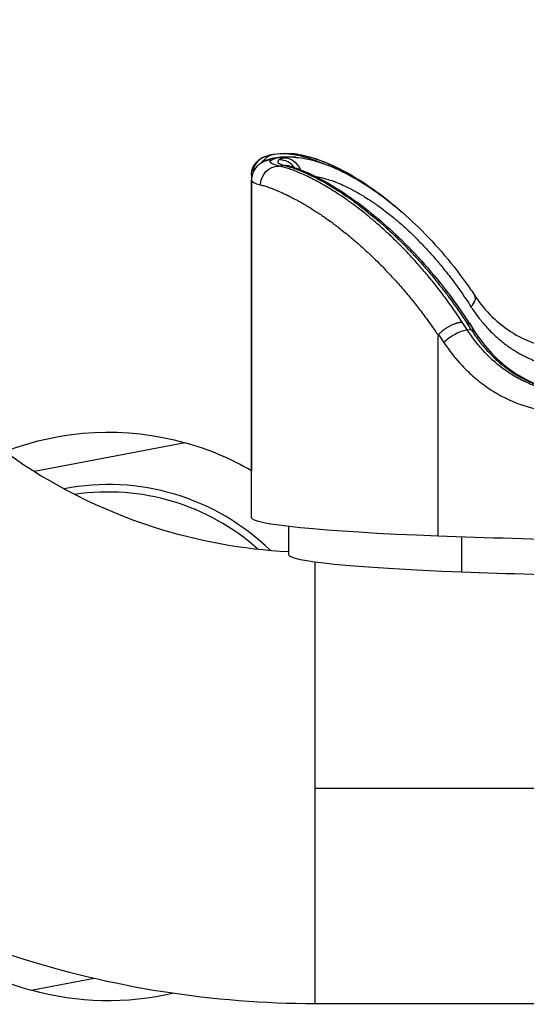
# Model space of a CAD drawing. Units: millimetres. Extents: x 1541 to 6141, y -529 to 1204.
# Drawn here: x 5741 to 5809, y -286 to -154 of the extents above; entities that cross this region are included whole.
import ezdxf

# ---------------------------------------------------------------- set-up
doc = ezdxf.new("R2010")
doc.units = ezdxf.units.MM
doc.header["$MEASUREMENT"] = 0
doc.styles.get("Standard").update_dxf_attribs({"font": 'arial.ttf'})
doc.dimstyles.get("Standard").update_dxf_attribs({"dimtxt": 0.18, "dimasz": 0.18, "dimexe": 0.18, "dimexo": 0.0625, "dimgap": 0.09, "dimtad": 0, "dimtih": 1, "dimtoh": 1, "dimdec": 4, "dimzin": 0, "dimdsep": 46, "dimtxsty": 'Standard', "dimcen": 0.09, "dimadec": 0, "dimazin": 0, "dimtfac": 1, "dimtdec": 4, "dimtofl": 0, "dimtmove": 0, "dimatfit": 3, "dimfxl": 1, "dimtolj": 1, "dimtzin": 0, "dimarcsym": 0})

# ---------------------------------------------------------------- blocks, each defined once
blk = doc.blocks.new('*D8')
at = {"color": 0, "lineweight": -2, "ltscale": 4, "transparency": 16777216}
for p, q in [((4946.47, 1055.18), (4946.47, 1085.36)), ((4996.47, 1085.18), (6090.59, 1085.18)), ((6140.59, 1055.18), (6140.59, 1085.36))]:
    blk.add_line(p, q, dxfattribs=at)
at = {"color": 0, "ltscale": 4, "transparency": 16777216}
for points in [[(4996.47, 1093.51), (4996.47, 1076.84), (4946.47, 1085.18)], [(6090.59, 1093.51), (6090.59, 1076.84), (6140.59, 1085.18)]]:
    blk.add_solid(points, dxfattribs=at)
at = {"layer": 'Defpoints', "color": 0, "ltscale": 4, "transparency": 16777216}
for p in [(6140.59, 1085.18), (6140.59, -252.03), (4946.47, -254.36)]:
    blk.add_point(p, dxfattribs=at)
at = {"color": 0, "ltscale": 4, "transparency": 16777216, "insert": (5543.53, 1151.02), "char_height": 80, "attachment_point": 5}
blk.add_mtext('\\A1;{\\fArial|b0|i0|c162|p34;120}', dxfattribs=at)

msp = doc.modelspace()

# ---------------------------------------------------------------- linework, layer by layer
at = {"ltscale": 4, "extrusion": (-2.22045e-16, 1, -2.22045e-16)}
for p, q in [((5777.23843, -172.39379), (5776.53808, -172.35788)), ((5775.43153, -172.90938), (5776.21925, -172.97218)), ((5777.2213, -172.81928), (5777.91033, -172.87421)), ((5776.38516, -173.96789), (5775.60791, -174.02985)), ((5771.92996, -175.23989), (5771.92996, -214.7587)), ((5771.93599, -220.99404), (5771.93599, -175.94184)), ((5778.13444, -178.65963), (5778.13444, -178.65851)), ((5801.29703, -195.94295), (5800.79319, -195.98311)), ((5796.8608, -223.5035), (5796.8608, -196.66996)), ((5804.39315, -204.23904), (5804.39253, -204.23902)), ((5804.62638, -204.37846), (5804.62698, -204.37845)), ((5806.21646, -205.21551), (5806.21642, -205.21551)), ((5806.28624, -205.24806), (5806.28626, -205.24806)), ((5763.09735, -211.0153), (5742.9659, -214.85881)), ((5776.9251, -225.99011), (5776.9251, -222.20698)), ((5800.01118, -228.32114), (5800.01118, -223.61107)), ((5780.45402, -257.18028), (5780.45402, -226.97844)), ((5780.45402, -285.94259), (5780.45402, -257.18028)), ((5780.45402, -257.18028), (6107.20402, -257.18028)), ((5742.51068, -284.17396), (5750.91897, -282.56864)), ((5780.45402, -285.94259), (6109.87452, -285.94259))]:
    msp.add_line(p, q, dxfattribs=at)
at = {"ltscale": 4, "extrusion": (4.93038e-32, -2.22045e-16, -1)}
for start, end in [(68.725874, 105.7164766), (256.680246, 285.7164766)]:
    msp.add_arc((-5752.80402, -247.59463), 38, start, end, dxfattribs=at)
at = {"ltscale": 4}
for radius, start, end in [(38, 59.7699693, 74.2835234), (31, 45.7598474, 100.9652415), (30, 48.211205, 98.5163384), (38, 223.41103, 254.2835234)]:
    msp.add_arc((5752.80402, -247.59463), radius, start, end, dxfattribs=at)
at = {"ltscale": 4, "extrusion": (6.16298e-32, -2.22045e-16, -1)}
msp.add_ellipse((5774.63787, -175.0807), major_axis=(-0.89269, 2.33519), ratio=0.996575415, start_param=-1.131708917, end_param=0, dxfattribs=at)
at = {"ltscale": 4, "extrusion": (9.24446e-32, -2.22045e-16, -1)}
msp.add_ellipse((5775.42322, -174.89599), major_axis=(-0.41725, 2.46493), ratio=0.984606778, start_param=-0.844690326, end_param=0.000000144, dxfattribs=at)
at = {"ltscale": 4, "extrusion": (2.46519e-32, -2.22045e-16, -1)}
for centre, major_axis, ratio, start_param, end_param in [((5774.64495, -175.6938), (-1.27454, 2.15071), 0.995940928, 0, 0.536755188), ((5775.60791, -176.5272), (0.60091, 2.42671), 0.982118966, -1.817780373, -0.246984047)]:
    msp.add_ellipse(centre, major_axis=major_axis, ratio=ratio, start_param=start_param, end_param=end_param, dxfattribs=at)
at = {"ltscale": 4, "extrusion": (4.93038e-32, -2.22045e-16, -1)}
for centre, major_axis, ratio, start_param, end_param in [((5844.03149, -173.44448), (-69.5955, 0), 0.046026256, -0.183774766, 0.077511137), ((5840.03712, -173.43021), (-65.58911, 0), 0.046026256, 0.077511137, 0.17339368), ((5799.15653, -192.86241), (2.08587, 1.37805), 0.421029155, -0.794791013, -0.794626319), ((5844.03149, -220.99404), (-72.0955, 0), 0.046026256, -0.857565346, 0), ((5870.41912, -219.09137), (-120.83125, 0), 0.046026256, -1.315872026, -0.916288316), ((5844.0206, -225.99011), (-67.0955, 0), 0.046026256, -0.855392828, 0), ((5870.40823, -224.08744), (-115.83125, 0), 0.046026256, -1.315872026, -0.917565525)]:
    msp.add_ellipse(centre, major_axis=major_axis, ratio=ratio, start_param=start_param, end_param=end_param, dxfattribs=at)
at = {"ltscale": 4, "extrusion": (5.54668e-32, -2.22045e-16, -1)}
msp.add_ellipse((5775.43153, -175.40673), major_axis=(-0.63537, 2.41791), ratio=0.983961063, start_param=0, end_param=0.260970969, dxfattribs=at)
at = {"ltscale": 4}
for centre, major_axis, ratio, start_param, end_param in [((5844.03149, -173.44448), (-68.5955, 0), 0.046026256, -0.077511137, 0.166549294), ((5840.03712, -173.43021), (-64.58911, 0), 0.046026256, -0.154689593, -0.077511137), ((5775.64194, -175.69736), (-1.27454, 2.15071), 0.995940928, -1.480843132, -0.536755188), ((5776.21925, -175.46953), (-0.70772, 2.39773), 0.987012288, -1.474699434, -0.290581631), ((5776.38516, -176.46524), (0.66018, 2.41126), 0.985117591, 0.000000894, 0.271086723), ((5775.64193, -175.69737), (-1.27454, 2.15072), 0.995940912, -1.552121546, -1.551607089), ((5776.21924, -175.46953), (-0.70773, 2.39775), 0.987012096, -1.540141028, -1.539790209), ((5844.02547, -175.23989), (-72.0955, 0), 0.029614534, -0.062572052, 0), ((5844.03149, -175.94184), (-72.0955, 0), 0.046026256, 0, 0.183774766), ((5799.6783, -192.74536), (2.08083, 1.38569), 0.434506691, -1.047001295, 0.000000216), ((5799.12077, -197.52465), (-2.09902, -1.35799), 0.348527455, -2.682856982, -1.01709051), ((5773.9407, -228.0078), (-10.82319, 52.28388), 0.702363032, -1.063978427, -1.038120523), ((5799.07358, -196.64751), (-2.08976, -1.37227), 0.379231759, -3.138073159, -2.683388174), ((5799.62461, -197.48448), (2.09945, 1.35732), 0.349095219, 0, 0.458847045)]:
    msp.add_ellipse(centre, major_axis=major_axis, ratio=ratio, start_param=start_param, end_param=end_param, dxfattribs=at)
at = {"ltscale": 4, "extrusion": (0, -2.22045e-16, -1)}
msp.add_ellipse((5774.48548, -227.96053), major_axis=(10.80779, -52.27297), ratio=0.701654022, start_param=-2.098995136, end_param=-2.077955818, dxfattribs=at)
at = {"ltscale": 4, "extrusion": (8.62817e-32, -2.22045e-16, -1)}
msp.add_ellipse((5844.25859, -264.15813), major_axis=(47.35182, -67.61817), ratio=0.030863555, start_param=3.09753052, end_param=3.135099092, dxfattribs=at)
at = {"ltscale": 4, "extrusion": (3.69779e-32, -2.22045e-16, -1)}
msp.add_ellipse((5772.7007, -228.60589), major_axis=(10.73279, -49.96008), ratio=0.693169028, start_param=-2.110481208, end_param=-2.083479303, dxfattribs=at)
at = {"ltscale": 4}
for points, knots in [([(5650.30402, -156.61695), (5650.30402, -170.18614), (5652.47124, -183.75289), (5660.92244, -209.54858), (5667.20463, -221.77306), (5683.25635, -243.68424), (5693.02282, -253.36755), (5715.07676, -269.25859), (5727.36053, -275.46421), (5753.24948, -283.80669), (5766.85077, -285.94259), (5780.45402, -285.94259)], [3.141592654, 3.141592654, 3.141592654, 3.141592654, 3.455751919, 3.455751919, 3.769911184, 3.769911184, 4.08407045, 4.08407045, 4.398229715, 4.398229715, 4.71238898, 4.71238898, 4.71238898, 4.71238898]), ([(5710.60402, -156.61695), (5710.60402, -163.81905), (5711.75345, -171.02025), (5716.24633, -184.73391), (5719.58946, -191.24446), (5728.15883, -202.94195), (5733.38415, -208.12684), (5745.21823, -216.65393), (5751.82522, -219.99429), (5764.65594, -224.12888), (5770.76919, -225.2467), (5776.9251, -225.55444)], [3.141592654, 3.141592654, 3.141592654, 3.141592654, 3.455751919, 3.455751919, 3.769911184, 3.769911184, 4.08407045, 4.08407045, 4.398229715, 4.398229715, 4.662024993, 4.662024993, 4.662024993, 4.662024993]), ([(5776.51148, -172.35651), (5776.66781, -172.3645), (5776.83169, -172.37774), (5777.04146, -172.40085), (5777.08023, -172.40536), (5777.27918, -172.42976), (5777.44516, -172.45415), (5777.78665, -172.51265), (5777.96203, -172.54663), (5778.168, -172.59118), (5778.19341, -172.59675), (5778.4746, -172.65928), (5778.74089, -172.72627), (5779.16495, -172.84551), (5779.31535, -172.89005), (5779.73628, -173.02105), (5780.01269, -173.11401), (5780.57966, -173.31931), (5780.87004, -173.43143), (5781.28302, -173.60118), (5781.39861, -173.64975), (5781.51539, -173.69992)], [0.00473794711, 0.00473794711, 0.00473794711, 0.00473794711, 0.00651535361, 0.00651535361, 0.00691362962, 0.00691362962, 0.00853929002, 0.00853929002, 0.01014548345, 0.01014548345, 0.01037044443, 0.01037044443, 0.01262518134, 0.01262518134, 0.01382725925, 0.01382725925, 0.01592638418, 0.01592638418, 0.01800325249, 0.01800325249, 0.01879887248, 0.01879887248, 0.01879887248, 0.01879887248]), ([(5771.92996, -175.23989), (5771.92996, -174.8893), (5772.00785, -174.54432), (5772.24857, -173.95821), (5772.41028, -173.72758), (5772.73136, -173.35512), (5772.88902, -173.22671), (5773.16063, -173.03057), (5773.27684, -172.96351), (5773.48392, -172.85498), (5773.57503, -172.8142), (5773.68872, -172.76746), (5773.71729, -172.75617), (5773.74518, -172.74551)], [0.00019649196, 0.00019649196, 0.00019649196, 0.00019649196, 0.01235870301, 0.01235870301, 0.02572111166, 0.02572111166, 0.04118404073, 0.04118404073, 0.0566469698, 0.0566469698, 0.07210989887, 0.07210989887, 0.0775111373, 0.0775111373, 0.0775111373, 0.0775111373]), ([(5773.37041, -173.54309), (5773.27942, -173.59701), (5773.18351, -173.65895), (5772.97839, -173.81101), (5772.86892, -173.90103), (5772.6377, -174.12969), (5772.51532, -174.26873), (5772.27708, -174.62228), (5772.16121, -174.83864), (5771.98908, -175.34963), (5771.93599, -175.64461), (5771.93599, -175.94184)], [6.20567416988, 6.20567416988, 6.20567416988, 6.20567416988, 6.22117639734, 6.22117639734, 6.2366786248, 6.2366786248, 6.25218085226, 6.25218085226, 6.26768307972, 6.26768307972, 6.28318530718, 6.28318530718, 6.28318530718, 6.28318530718]), ([(5774.79615, -172.98882), (5774.70146, -173.0137), (5774.60856, -173.03951), (5774.42479, -173.09391), (5774.33395, -173.1225), (5774.1521, -173.1841), (5774.06112, -173.21709), (5773.87567, -173.29042), (5773.78122, -173.33071), (5773.58388, -173.42436), (5773.48097, -173.47757), (5773.37041, -173.54309)], [6.10979162704, 6.10979162704, 6.10979162704, 6.10979162704, 6.12896813561, 6.12896813561, 6.14814464418, 6.14814464418, 6.16732115274, 6.16732115274, 6.18649766131, 6.18649766131, 6.20567416988, 6.20567416988, 6.20567416988, 6.20567416988]), ([(5773.74518, -172.74551), (5773.84221, -172.70841), (5773.93062, -172.67898), (5774.10057, -172.62698), (5774.18201, -172.60458), (5774.34344, -172.56343), (5774.42338, -172.54474), (5774.58495, -172.50948), (5774.66654, -172.49292), (5774.8333, -172.46111), (5774.91845, -172.44587), (5775.00597, -172.43105)], [0.0775111373, 0.0775111373, 0.0775111373, 0.0775111373, 0.09668764587, 0.09668764587, 0.11586415444, 0.11586415444, 0.135040663, 0.135040663, 0.15421717157, 0.15421717157, 0.17339368014, 0.17339368014, 0.17339368014, 0.17339368014]), ([(5774.79615, -172.98882), (5775.45652, -172.81529), (5776.13618, -172.76576), (5776.98183, -172.80233), (5777.10041, -172.80965), (5777.22048, -172.81922)], [0, 0, 0, 0, 6.286719749, 6.286719749, 7.298681358, 7.298681358, 7.298681358, 7.298681358]), ([(5775.43153, -172.90938), (5775.57477, -172.87624), (5775.72972, -172.84963), (5776.06118, -172.81106), (5776.23745, -172.79894), (5776.60994, -172.79032), (5776.80583, -172.79359), (5777.05103, -172.80726), (5777.08983, -172.80968), (5777.15942, -172.81451), (5777.19007, -172.81679), (5777.22093, -172.81925)], [0, 0, 0, 0, 0.002197496752, 0.002197496752, 0.004372085858, 0.004372085858, 0.006515353608, 0.006515353608, 0.006913629623, 0.006913629623, 0.007222896877, 0.007222896877, 0.007222896877, 0.007222896877]), ([(5777.92081, -172.87504), (5777.87951, -172.87175), (5777.83865, -172.86879), (5777.79824, -172.86617), (5777.78886, -172.86556), (5777.7795, -172.86497), (5777.77017, -172.8644), (5777.56801, -172.852), (5777.37709, -172.848), (5777.19761, -172.85176), (5776.82015, -172.85966), (5776.49335, -172.90186), (5776.21925, -172.97218)], [0.048398647112, 0.048398647112, 0.048398647112, 0.048398647112, 0.04883926183, 0.04883926183, 0.04883926183, 0.048941524236, 0.048941524236, 0.048941524236, 0.051156945719, 0.051156945719, 0.051156945719, 0.055816299235, 0.055816299235, 0.055816299235, 0.055816299235]), ([(5777.23826, -172.39375), (5778.03074, -172.43436), (5778.89149, -172.58835), (5780.76899, -173.12397), (5781.77693, -173.49748), (5783.86684, -174.46076), (5784.93958, -175.03236), (5787.13677, -176.38083), (5788.26138, -177.15015), (5790.28842, -178.70047), (5791.18308, -179.43726), (5792.08262, -180.23717)], [0, 0, 0, 0, 7.533088813, 7.533088813, 14.69796791, 14.69796791, 21.266704365, 21.266704365, 27.539225468, 27.539225468, 32.32291769, 32.32291769, 32.32291769, 32.32291769]), ([(5786.83455, -176.32671), (5786.79254, -176.29895), (5786.75059, -176.27136), (5786.70872, -176.24393), (5786.55751, -176.14489), (5786.40723, -176.048), (5786.25791, -175.95325), (5786.22316, -175.9312), (5786.18847, -175.90927), (5786.15383, -175.88745), (5785.80899, -175.67024), (5785.46934, -175.46441), (5785.13526, -175.2696), (5784.7496, -175.04471), (5784.37137, -174.83452), (5784.00114, -174.63846), (5783.6309, -174.4424), (5783.26867, -174.26047), (5782.91498, -174.09211), (5782.88455, -174.07762), (5782.85418, -174.06324), (5782.82388, -174.04895), (5782.48906, -173.89112), (5782.16197, -173.74551), (5781.84324, -173.61171), (5781.69577, -173.5498), (5781.55008, -173.49042), (5781.40624, -173.43354), (5781.37984, -173.4231), (5781.35351, -173.41274), (5781.32725, -173.40248), (5781.08355, -173.3072), (5780.84709, -173.21982), (5780.61733, -173.13967), (5780.419, -173.07048), (5780.22581, -173.00673), (5780.0378, -172.94813), (5780.01689, -172.94161), (5779.99605, -172.93516), (5779.97527, -172.92877), (5779.74289, -172.85731), (5779.5185, -172.79373), (5779.30218, -172.73755), (5778.82213, -172.61289), (5778.38183, -172.5247), (5777.98206, -172.46766), (5777.91658, -172.45832), (5777.85218, -172.44981), (5777.78888, -172.44212), (5777.77951, -172.44098), (5777.77016, -172.43986), (5777.76083, -172.43875), (5777.57761, -172.41707), (5777.40363, -172.40224), (5777.23905, -172.39379)], [0.02678003088, 0.02678003088, 0.02678003088, 0.02678003088, 0.0270246691, 0.0270246691, 0.0270246691, 0.02790814962, 0.02790814962, 0.02790814962, 0.02811372263, 0.02811372263, 0.02811372263, 0.03016022826, 0.03016022826, 0.03016022826, 0.03252270764, 0.03252270764, 0.03252270764, 0.03488518702, 0.03488518702, 0.03488518702, 0.03508845665, 0.03508845665, 0.03508845665, 0.03733451754, 0.03733451754, 0.03733451754, 0.03837370572, 0.03837370572, 0.03837370572, 0.03856441142, 0.03856441142, 0.03856441142, 0.04033434112, 0.04033434112, 0.04033434112, 0.04186222443, 0.04186222443, 0.04186222443, 0.04203213694, 0.04203213694, 0.04203213694, 0.04393218673, 0.04393218673, 0.04393218673, 0.04814858204, 0.04814858204, 0.04814858204, 0.04883926183, 0.04883926183, 0.04883926183, 0.04894152424, 0.04894152424, 0.04894152424, 0.05095078229, 0.05095078229, 0.05095078229, 0.05095078229]), ([(5777.92081, -172.87504), (5778.74026, -172.94039), (5779.6332, -173.11444), (5781.56238, -173.68814), (5782.59698, -174.08413), (5784.73466, -175.09448), (5785.83317, -175.69556), (5788.07212, -177.10571), (5789.21435, -177.90952), (5791.51569, -179.72142), (5792.67846, -180.7293), (5794.9941, -182.9471), (5796.15162, -184.16141), (5798.42548, -186.7878), (5799.54587, -188.20697), (5801.00526, -190.24786), (5801.38554, -190.79866), (5801.75914, -191.35967)], [0, 0, 0, 0, 7.148625765, 7.148625765, 14.092212827, 14.092212827, 20.57931401, 20.57931401, 26.819132077, 26.819132077, 32.953125895, 32.953125895, 39.085282603, 39.085282603, 45.282317701, 45.282317701, 47.510268139, 47.510268139, 47.510268139, 47.510268139]), ([(5800.07869, -194.90735), (5799.85103, -194.55868), (5799.62118, -194.21363), (5799.15742, -193.53092), (5798.92349, -193.19328), (5798.57185, -192.69536), (5798.45514, -192.53166), (5797.9656, -191.85145), (5797.58985, -191.34485), (5796.9912, -190.5607), (5796.77007, -190.27595), (5796.14244, -189.48105), (5795.73398, -188.97946), (5794.90764, -187.99436), (5794.4897, -187.51116), (5793.67131, -186.59261), (5793.27102, -186.15607), (5792.42311, -185.25701), (5791.97527, -184.79711), (5791.35259, -184.1773), (5791.17816, -184.00581), (5790.83408, -183.67167), (5790.66433, -183.50879), (5790.35322, -183.21385), (5790.21175, -183.08109), (5789.7616, -182.66285), (5789.45448, -182.38385), (5788.77269, -181.77779), (5788.39923, -181.455), (5787.6564, -180.82995), (5787.2871, -180.52795), (5786.55204, -179.94312), (5786.18642, -179.66064), (5785.7565, -179.33779), (5785.68741, -179.2862), (5785.2282, -178.94522), (5784.84386, -178.6691), (5784.08151, -178.13861), (5783.70373, -177.8847), (5783.01326, -177.43605), (5782.6987, -177.23795), (5782.13568, -176.89411), (5781.88536, -176.7453), (5781.48807, -176.51529), (5781.33851, -176.43017), (5781.0983, -176.29577), (5781.00643, -176.24492), (5780.64115, -176.04496), (5780.37457, -175.90402), (5779.92989, -175.67667), (5779.74801, -175.58608), (5779.29536, -175.36633), (5779.03005, -175.24305), (5778.51589, -175.01402), (5778.26727, -174.9085), (5777.78266, -174.71229), (5777.54735, -174.62218), (5777.09951, -174.4599), (5776.88692, -174.38768), (5776.48058, -174.25832), (5776.28722, -174.20147), (5775.92855, -174.1044), (5775.76264, -174.06379), (5775.60791, -174.02985)], [0, 0, 0, 0, 0.00135868377, 0.00135868377, 0.00272051578, 0.00272051578, 0.00339426027, 0.00339426027, 0.00553999594, 0.00553999594, 0.00678852054, 0.00678852054, 0.00907063326, 0.00907063326, 0.01138101157, 0.01138101157, 0.01357704108, 0.01357704108, 0.01602094415, 0.01602094415, 0.01697130135, 0.01697130135, 0.01789530127, 0.01789530127, 0.01866843149, 0.01866843149, 0.02036556162, 0.02036556162, 0.02246514752, 0.02246514752, 0.02458707065, 0.02458707065, 0.02674046546, 0.02674046546, 0.02715408216, 0.02715408216, 0.02949707375, 0.02949707375, 0.03188205474, 0.03188205474, 0.0339426027, 0.0339426027, 0.03563973284, 0.03563973284, 0.0366819946, 0.0366819946, 0.03733686297, 0.03733686297, 0.03931203805, 0.03931203805, 0.04073112324, 0.04073112324, 0.0429240431, 0.0429240431, 0.04514297203, 0.04514297203, 0.04743427011, 0.04743427011, 0.04971906799, 0.04971906799, 0.05204355706, 0.05204355706, 0.05430816433, 0.05430816433, 0.05430816433, 0.05430816433]), ([(5776.38516, -173.96789), (5777.10108, -174.1397), (5778.11083, -174.47237), (5779.39276, -175.05701), (5779.64142, -175.17042), (5779.90031, -175.29329), (5780.16925, -175.42624), (5780.17852, -175.43083), (5780.18781, -175.43543), (5780.19712, -175.44004), (5780.4363, -175.55861), (5780.68345, -175.68525), (5780.93854, -175.82053), (5781.11862, -175.91604), (5781.30268, -176.01587), (5781.49062, -176.12019), (5781.50086, -176.12587), (5781.51111, -176.13157), (5781.52137, -176.13728), (5781.65953, -176.21415), (5781.79996, -176.29355), (5781.94219, -176.37529), (5782.02948, -176.42546), (5782.11745, -176.47652), (5782.20599, -176.52841), (5782.21622, -176.5344), (5782.22645, -176.54041), (5782.2367, -176.54642), (5782.47059, -176.68381), (5782.70858, -176.8271), (5782.95048, -176.97647), (5782.9603, -176.98253), (5782.97012, -176.9886), (5782.97995, -176.99468), (5783.32898, -177.21062), (5783.68608, -177.43916), (5784.05069, -177.6808), (5784.40888, -177.91819), (5784.77433, -178.16824), (5785.14649, -178.43143), (5785.48533, -178.67104), (5785.82973, -178.92156), (5786.1793, -179.18332), (5786.18392, -179.18678), (5786.18854, -179.19025), (5786.19317, -179.19371), (5786.54397, -179.4566), (5786.89996, -179.73079), (5787.26077, -180.01678), (5787.96938, -180.57845), (5788.69659, -181.18562), (5789.43936, -181.84173), (5789.53604, -181.92713), (5789.63299, -182.01337), (5789.73019, -182.10044), (5789.73685, -182.1064), (5789.7435, -182.11236), (5789.75016, -182.11833), (5790.04966, -182.38687), (5790.3516, -182.66336), (5790.65576, -182.9481), (5790.6662, -182.95787), (5790.67664, -182.96765), (5790.68708, -182.97744), (5790.84982, -183.13001), (5791.01315, -183.2849), (5791.17666, -183.44177), (5791.31521, -183.57469), (5791.45389, -183.70904), (5791.59244, -183.84458), (5791.60688, -183.85871), (5791.62132, -183.87284), (5791.63575, -183.88699), (5792.06874, -184.31146), (5792.50186, -184.74898), (5792.93423, -185.1994), (5793.11152, -185.3841), (5793.2887, -185.57097), (5793.46571, -185.76003), (5793.48845, -185.78432), (5793.51119, -185.80864), (5793.53393, -185.833), (5793.93094, -186.25838), (5794.32711, -186.69471), (5794.72193, -187.14213), (5795.13402, -187.60913), (5795.54465, -188.08819), (5795.95324, -188.57945), (5796.35927, -189.06762), (5796.76328, -189.56784), (5797.16469, -190.08021), (5797.20478, -190.13138), (5797.24484, -190.18267), (5797.28487, -190.23408), (5797.62172, -190.66664), (5797.9567, -191.10781), (5798.28948, -191.55772), (5798.51629, -191.86438), (5798.74207, -192.17509), (5798.96672, -192.48991), (5799.01535, -192.55806), (5799.06393, -192.62641), (5799.11246, -192.69494), (5799.29397, -192.95133), (5799.47481, -193.21057), (5799.65465, -193.47227), (5800.01332, -193.99419), (5800.36819, -194.52609), (5800.71757, -195.06624)], [0, 0, 0, 0, 0.01126515707, 0.01126515707, 0.01126515707, 0.01345029908, 0.01345029908, 0.01345029908, 0.01352568782, 0.01352568782, 0.01352568782, 0.01546408156, 0.01546408156, 0.01546408156, 0.01683256502, 0.01683256502, 0.01683256502, 0.01690710978, 0.01690710978, 0.01690710978, 0.01791069997, 0.01791069997, 0.01791069997, 0.01852666585, 0.01852666585, 0.01852666585, 0.01859782076, 0.01859782076, 0.01859782076, 0.0202225967, 0.0202225967, 0.0202225967, 0.02028853173, 0.02028853173, 0.02028853173, 0.0226297842, 0.0226297842, 0.0226297842, 0.02492974412, 0.02492974412, 0.02492974412, 0.0270236817, 0.0270236817, 0.0270236817, 0.02705137565, 0.02705137565, 0.02705137565, 0.02915188268, 0.02915188268, 0.02915188268, 0.03327723263, 0.03327723263, 0.03327723263, 0.03381421956, 0.03381421956, 0.03381421956, 0.03385098335, 0.03385098335, 0.03385098335, 0.03550493053, 0.03550493053, 0.03550493053, 0.03556168586, 0.03556168586, 0.03556168586, 0.03644614879, 0.03644614879, 0.03644614879, 0.03719564151, 0.03719564151, 0.03719564151, 0.0372737419, 0.0372737419, 0.0372737419, 0.03961644396, 0.03961644396, 0.03961644396, 0.04057706347, 0.04057706347, 0.04057706347, 0.04070046992, 0.04070046992, 0.04070046992, 0.04285546429, 0.04285546429, 0.04285546429, 0.04510473867, 0.04510473867, 0.04510473867, 0.04733990738, 0.04733990738, 0.04733990738, 0.04756312811, 0.04756312811, 0.04756312811, 0.04944123341, 0.04944123341, 0.04944123341, 0.05072132934, 0.05072132934, 0.05072132934, 0.05099845883, 0.05099845883, 0.05099845883, 0.05203514899, 0.05203514899, 0.05203514899, 0.05410275129, 0.05410275129, 0.05410275129, 0.05410275129]), ([(5776.81224, -173.98079), (5776.81224, -173.98079), (5776.81401, -173.98152), (5776.83187, -173.98848), (5776.87536, -174.00418), (5776.97079, -174.03305), (5777.00591, -174.04318), (5777.04534, -174.05398)], [0.10987882624, 0.10987882624, 0.10987882624, 0.10987882624, 0.11770415085, 0.11770415085, 0.15101400966, 0.15101400966, 0.16654901502, 0.16654901502, 0.16654901502, 0.16654901502]), ([(5777.04534, -174.05398), (5777.58542, -174.20185), (5778.23957, -174.42414), (5779.74683, -175.05664), (5780.58612, -175.45547), (5782.39854, -176.44317), (5783.36066, -177.01913), (5785.37636, -178.36179), (5786.42805, -179.12187), (5788.58688, -180.83205), (5789.6963, -181.78044), (5791.93651, -183.86485), (5793.07158, -185.00284), (5795.33206, -187.46459), (5796.46225, -188.79365), (5798.68081, -191.63379), (5799.77312, -193.15252), (5800.93407, -194.92073), (5801.04887, -195.09734), (5801.16311, -195.27487)], [0, 0, 0, 0, 7.650065321, 7.650065321, 14.858367705, 14.858367705, 21.569899208, 21.569899208, 27.981998497, 27.981998497, 34.219378089, 34.219378089, 40.374125559, 40.374125559, 46.529690584, 46.529690584, 52.747900094, 52.747900094, 53.43381988, 53.43381988, 53.43381988, 53.43381988]), ([(5780.52023, -175.44263), (5780.57048, -175.44983), (5780.62144, -175.4576), (5780.90747, -175.50398), (5781.15634, -175.55429), (5781.59743, -175.66132), (5781.7818, -175.71066), (5782.26002, -175.8507), (5782.56215, -175.94976), (5782.97875, -176.10168), (5783.07988, -176.13966), (5783.48896, -176.29779), (5783.80582, -176.43026), (5784.2625, -176.63592), (5784.39433, -176.69692), (5784.86131, -176.91883), (5785.20426, -177.09212), (5785.91321, -177.47256), (5786.2795, -177.68023), (5786.94249, -178.07717), (5787.23585, -178.25971), (5787.94702, -178.71957), (5788.36908, -179.00624), (5789.23479, -179.62452), (5789.67864, -179.95668), (5790.38153, -180.5085), (5790.63547, -180.71293), (5791.08436, -181.08362), (5791.27804, -181.24658), (5791.57197, -181.49855), (5791.67203, -181.58515), (5792.06613, -181.92947), (5792.36059, -182.19385), (5793.01809, -182.8006), (5793.3812, -183.1468), (5793.97007, -183.72712), (5794.19604, -183.95432), (5794.81135, -184.58558), (5795.20021, -184.99828), (5795.98149, -185.85679), (5796.37386, -186.30301), (5797.14905, -187.21627), (5797.53193, -187.68292), (5798.18428, -188.50614), (5798.45527, -188.85667), (5798.99917, -189.57808), (5799.272, -189.94924), (5799.56462, -190.35784), (5799.58719, -190.38942), (5799.96143, -190.91428), (5800.3083, -191.41741), (5800.84856, -192.22866), (5801.04543, -192.53027), (5801.24044, -192.8352)], [0.00830425019, 0.00830425019, 0.00830425019, 0.00830425019, 0.00883540932, 0.00883540932, 0.01124474042, 0.01124474042, 0.01287167697, 0.01287167697, 0.01531978851, 0.01531978851, 0.01608959622, 0.01608959622, 0.01838932122, 0.01838932122, 0.01930751546, 0.01930751546, 0.02160616131, 0.02160616131, 0.02394318113, 0.02394318113, 0.02574335395, 0.02574335395, 0.02823996545, 0.02823996545, 0.03076886857, 0.03076886857, 0.03217919244, 0.03217919244, 0.03324079262, 0.03324079262, 0.03378815206, 0.03378815206, 0.03539711168, 0.03539711168, 0.03737947477, 0.03737947477, 0.03861503092, 0.03861503092, 0.04074743461, 0.04074743461, 0.04291429996, 0.04291429996, 0.04505086941, 0.04505086941, 0.04657881165, 0.04657881165, 0.04813836136, 0.04813836136, 0.04826878865, 0.04826878865, 0.05030352459, 0.05030352459, 0.0514867079, 0.0514867079, 0.0514867079, 0.0514867079]), ([(5773.15001, -176.54823), (5773.30934, -176.58768), (5773.4837, -176.63529), (5773.67285, -176.69211), (5773.86954, -176.75119), (5774.08222, -176.82024), (5774.31062, -176.90041), (5774.43565, -176.9443), (5774.56539, -176.99153), (5774.69979, -177.04229), (5774.80524, -177.08212), (5774.91357, -177.12411), (5775.02476, -177.16838), (5775.28663, -177.27263), (5775.56438, -177.38946), (5775.85788, -177.5201), (5776.15138, -177.65073), (5776.46062, -177.79515), (5776.78548, -177.95461), (5776.8033, -177.96335), (5776.82117, -177.97215), (5776.83909, -177.98099), (5777.15094, -178.13484), (5777.47702, -178.30262), (5777.8173, -178.48569), (5777.89444, -178.52719), (5777.97231, -178.56948), (5778.05091, -178.61256), (5778.07553, -178.62606), (5778.10023, -178.63964), (5778.12499, -178.6533), (5778.25952, -178.72748), (5778.39627, -178.80406), (5778.53488, -178.88293), (5778.62942, -178.93673), (5778.72487, -178.9916), (5778.82112, -179.04753), (5778.89246, -179.08898), (5778.96423, -179.13101), (5779.03644, -179.17362), (5779.17308, -179.25424), (5779.31121, -179.33691), (5779.45061, -179.42155), (5779.48232, -179.44081), (5779.51411, -179.46016), (5779.54596, -179.47963), (5779.8832, -179.68571), (5780.22858, -179.90371), (5780.58159, -180.13417), (5780.97393, -180.39032), (5781.37569, -180.66186), (5781.78619, -180.94952), (5782.03869, -181.12645), (5782.29449, -181.30948), (5782.55344, -181.49878), (5782.59836, -181.53162), (5782.64337, -181.56464), (5782.68848, -181.59786), (5783.09441, -181.89676), (5783.50796, -182.21099), (5783.92851, -182.54138), (5784.40156, -182.913), (5784.88346, -183.30505), (5785.37338, -183.71866), (5785.57887, -183.89214), (5785.78576, -184.06942), (5785.99401, -184.25058), (5786.04993, -184.29923), (5786.10595, -184.34816), (5786.16207, -184.39737), (5786.40578, -184.6111), (5786.65129, -184.83016), (5786.8985, -185.0547), (5786.95662, -185.10749), (5787.01485, -185.1606), (5787.07318, -185.21401), (5787.20123, -185.33129), (5787.32983, -185.45013), (5787.45862, -185.57026), (5787.57816, -185.68174), (5787.6979, -185.79436), (5787.81768, -185.90797), (5787.87748, -185.96469), (5787.9373, -186.02167), (5787.9971, -186.07887), (5788.32674, -186.3942), (5788.65673, -186.71717), (5788.98653, -187.04762), (5789.2125, -187.27403), (5789.43841, -187.50398), (5789.66417, -187.73749), (5789.72541, -187.80083), (5789.78663, -187.86442), (5789.84784, -187.92828), (5790.20466, -188.30054), (5790.56104, -188.68167), (5790.91657, -189.07179), (5791.33949, -189.53586), (5791.76121, -190.01264), (5792.18107, -190.50229), (5792.56401, -190.94888), (5792.9454, -191.40616), (5793.32476, -191.87428), (5793.38547, -191.9492), (5793.44613, -192.02439), (5793.50674, -192.09987), (5793.89753, -192.58651), (5794.28607, -193.08472), (5794.67176, -193.59475), (5794.87895, -193.86874), (5795.08524, -194.14603), (5795.29063, -194.42678), (5795.53257, -194.75749), (5795.77355, -195.09347), (5796.01288, -195.43396), (5796.29761, -195.83904), (5796.58033, -196.251), (5796.8608, -196.66996)], [0, 0, 0, 0, 0.00258529123, 0.00258529123, 0.00258529123, 0.00527369093, 0.00527369093, 0.00527369093, 0.00674534111, 0.00674534111, 0.00674534111, 0.00789997456, 0.00789997456, 0.00789997456, 0.01061943229, 0.01061943229, 0.01061943229, 0.01333889002, 0.01333889002, 0.01333889002, 0.01348808228, 0.01348808228, 0.01348808228, 0.01608490137, 0.01608490137, 0.01608490137, 0.01667361253, 0.01667361253, 0.01667361253, 0.01685805041, 0.01685805041, 0.01685805041, 0.01785998318, 0.01785998318, 0.01785998318, 0.01854334802, 0.01854334802, 0.01854334802, 0.01904986573, 0.01904986573, 0.01904986573, 0.02000833503, 0.02000833503, 0.02000833503, 0.02022636584, 0.02022636584, 0.02022636584, 0.02253450953, 0.02253450953, 0.02253450953, 0.02509987348, 0.02509987348, 0.02509987348, 0.02667778004, 0.02667778004, 0.02667778004, 0.02695149532, 0.02695149532, 0.02695149532, 0.029414625, 0.029414625, 0.029414625, 0.03218517107, 0.03218517107, 0.03218517107, 0.03334722505, 0.03334722505, 0.03334722505, 0.03365929405, 0.03365929405, 0.03365929405, 0.03501458631, 0.03501458631, 0.03501458631, 0.03533322044, 0.03533322044, 0.03533322044, 0.0360327458, 0.0360327458, 0.0360327458, 0.03668194756, 0.03668194756, 0.03668194756, 0.0370060673, 0.0370060673, 0.0370060673, 0.0387926174, 0.0387926174, 0.0387926174, 0.04001667006, 0.04001667006, 0.04001667006, 0.04034868254, 0.04034868254, 0.04034868254, 0.04228405467, 0.04228405467, 0.04228405467, 0.04458632267, 0.04458632267, 0.04458632267, 0.04668611507, 0.04668611507, 0.04668611507, 0.04702217107, 0.04702217107, 0.04702217107, 0.04918901521, 0.04918901521, 0.04918901521, 0.05035305314, 0.05035305314, 0.05035305314, 0.05172423707, 0.05172423707, 0.05172423707, 0.05335555675, 0.05335555675, 0.05335555675, 0.05335555675]), ([(5801.75914, -191.35967), (5802.4472, -192.39291), (5803.22464, -193.33895), (5804.94053, -195.02135), (5805.88775, -195.76314), (5807.92247, -197.00751), (5809.01933, -197.51508), (5811.10141, -198.20048), (5812.07304, -198.42555), (5813.0707, -198.56591)], [0, 0, 0, 0, 4.242001147, 4.242001147, 8.51653034, 8.51653034, 12.786109178, 12.786109178, 16.216313362, 16.216313362, 16.216313362, 16.216313362]), ([(5801.24044, -192.8352), (5801.51999, -193.2723), (5801.81184, -193.69425), (5802.11636, -194.10122), (5802.41928, -194.50605), (5802.73473, -194.89605), (5803.06305, -195.27138), (5803.25075, -195.48596), (5803.44266, -195.69573), (5803.63883, -195.90074), (5803.65657, -195.91927), (5803.67433, -195.93776), (5803.69214, -195.95622), (5803.97381, -196.24819), (5804.2643, -196.53034), (5804.56401, -196.80251), (5804.71765, -196.94204), (5804.87372, -197.07895), (5805.03227, -197.21321), (5805.05892, -197.23578), (5805.08565, -197.25828), (5805.11245, -197.2807), (5805.29983, -197.4375), (5805.49117, -197.59095), (5805.68562, -197.74035), (5805.90348, -197.90775), (5806.12537, -198.07014), (5806.35044, -198.22682), (5806.42106, -198.27597), (5806.49199, -198.32457), (5806.56321, -198.37257), (5806.59801, -198.39603), (5806.63288, -198.41935), (5806.66782, -198.44253), (5807.07995, -198.71593), (5807.50184, -198.97055), (5807.9336, -199.20622), (5808.39505, -199.45809), (5808.86786, -199.68839), (5809.35235, -199.89721), (5809.54605, -199.98069), (5809.74161, -200.06075), (5809.93907, -200.13737), (5809.98636, -200.15572), (5810.03377, -200.17388), (5810.08128, -200.19184), (5810.46638, -200.3374), (5810.85867, -200.46993), (5811.25843, -200.58914), (5811.43119, -200.64066), (5811.60534, -200.68969), (5811.78092, -200.73621), (5811.83285, -200.74997), (5811.8849, -200.7635), (5811.93707, -200.77682), (5812.1773, -200.83814), (5812.41975, -200.8946), (5812.66424, -200.94622), (5813.01282, -201.01981), (5813.36535, -201.08352), (5813.72064, -201.13701)], [0, 0, 0, 0, 0.00169676576, 0.00169676576, 0.00169676576, 0.00338463029, 0.00338463029, 0.00338463029, 0.0043495654, 0.0043495654, 0.0043495654, 0.00443678478, 0.00443678478, 0.00443678478, 0.00581684433, 0.00581684433, 0.00581684433, 0.00652434809, 0.00652434809, 0.00652434809, 0.00664329597, 0.00664329597, 0.00664329597, 0.00747494156, 0.00747494156, 0.00747494156, 0.00840676081, 0.00840676081, 0.00840676081, 0.00869913079, 0.00869913079, 0.00869913079, 0.0088420054, 0.0088420054, 0.0088420054, 0.01052733032, 0.01052733032, 0.01052733032, 0.01232855433, 0.01232855433, 0.01232855433, 0.01304869619, 0.01304869619, 0.01304869619, 0.01322119114, 0.01322119114, 0.01322119114, 0.0146192947, 0.0146192947, 0.0146192947, 0.01522347889, 0.01522347889, 0.01522347889, 0.01540218217, 0.01540218217, 0.01540218217, 0.0162250327, 0.0162250327, 0.0162250327, 0.01739826159, 0.01739826159, 0.01739826159, 0.01739826159]), ([(5796.89421, -196.55087), (5796.93082, -196.51181), (5796.9686, -196.47293), (5797.0075, -196.43425), (5797.04662, -196.39535), (5797.08688, -196.35666), (5797.12825, -196.31816), (5797.16353, -196.28534), (5797.19963, -196.25266), (5797.23656, -196.2201), (5797.27617, -196.18518), (5797.31688, -196.15029), (5797.3585, -196.11562), (5797.39993, -196.0811), (5797.44225, -196.04679), (5797.48527, -196.01287), (5797.52815, -195.97905), (5797.57172, -195.94562), (5797.61574, -195.91275), (5797.62128, -195.90861), (5797.62682, -195.90448), (5797.63237, -195.90037), (5797.68521, -195.86117), (5797.73872, -195.82273), (5797.79288, -195.78505), (5797.84695, -195.74744), (5797.90168, -195.71059), (5797.95706, -195.67451), (5797.9915, -195.65207), (5798.02619, -195.62992), (5798.06114, -195.60807), (5798.11405, -195.57501), (5798.1674, -195.54272), (5798.22093, -195.51138), (5798.27452, -195.48), (5798.3283, -195.44957), (5798.38199, -195.42023), (5798.42417, -195.39718), (5798.4663, -195.37479), (5798.50825, -195.35314), (5798.57199, -195.32023), (5798.63584, -195.28874), (5798.69949, -195.25884), (5798.76259, -195.22919), (5798.82549, -195.2011), (5798.88787, -195.17474), (5798.90935, -195.16566), (5798.93077, -195.15678), (5798.95212, -195.14811), (5799.00742, -195.12566), (5799.06187, -195.10475), (5799.1155, -195.08535), (5799.16964, -195.06576), (5799.22295, -195.04771), (5799.27543, -195.03118), (5799.3081, -195.02089), (5799.34045, -195.01119), (5799.37247, -195.00209), (5799.42739, -194.98648), (5799.48133, -194.97263), (5799.53403, -194.96064), (5799.58613, -194.94878), (5799.63702, -194.93873), (5799.68644, -194.93055), (5799.73559, -194.92242), (5799.7833, -194.91613), (5799.82932, -194.91173), (5799.87512, -194.90734), (5799.91926, -194.90481), (5799.96153, -194.90414), (5800.00237, -194.90349), (5800.04147, -194.90457), (5800.07869, -194.90735)], [0, 0, 0, 0, 0.000181328845, 0.000181328845, 0.000181328845, 0.000363659715, 0.000363659715, 0.000363659715, 0.000519115667, 0.000519115667, 0.000519115667, 0.000685880728, 0.000685880728, 0.000685880728, 0.000851889502, 0.000851889502, 0.000851889502, 0.001017413359, 0.001017413359, 0.001017413359, 0.001038231335, 0.001038231335, 0.001038231335, 0.001236447538, 0.001236447538, 0.001236447538, 0.001434314833, 0.001434314833, 0.001434314833, 0.001557347002, 0.001557347002, 0.001557347002, 0.001743576001, 0.001743576001, 0.001743576001, 0.001930001284, 0.001930001284, 0.001930001284, 0.002076462669, 0.002076462669, 0.002076462669, 0.00229899352, 0.00229899352, 0.00229899352, 0.002519611469, 0.002519611469, 0.002519611469, 0.002595578336, 0.002595578336, 0.002595578336, 0.002792363598, 0.002792363598, 0.002792363598, 0.002991016716, 0.002991016716, 0.002991016716, 0.003114694004, 0.003114694004, 0.003114694004, 0.003326779185, 0.003326779185, 0.003326779185, 0.003536433338, 0.003536433338, 0.003536433338, 0.003744955507, 0.003744955507, 0.003744955507, 0.003952454414, 0.003952454414, 0.003952454414, 0.004152925338, 0.004152925338, 0.004152925338, 0.004152925338]), ([(5815.10389, -204.42668), (5814.8029, -204.41943), (5814.50395, -204.40429), (5813.90728, -204.35832), (5813.60958, -204.32735), (5813.0174, -204.24974), (5812.72293, -204.20306), (5812.13769, -204.09411), (5811.84692, -204.03182), (5811.3372, -203.90814), (5811.11743, -203.84998), (5810.61739, -203.70648), (5810.33788, -203.61815), (5809.78478, -203.42689), (5809.51116, -203.32409), (5809.12522, -203.16719), (5809.01135, -203.1194), (5808.6123, -202.94666), (5808.33118, -202.81541), (5807.77483, -202.53661), (5807.49967, -202.3889), (5807.15193, -202.18965), (5807.07534, -202.14496), (5806.74302, -201.94755), (5806.49086, -201.78865), (5805.99407, -201.45725), (5805.74943, -201.28475), (5805.26828, -200.92662), (5805.03174, -200.74103), (5804.56774, -200.35761), (5804.34022, -200.15988), (5803.94147, -199.79557), (5803.7688, -199.63163), (5803.37536, -199.24345), (5803.15759, -199.0176), (5802.73128, -198.5533), (5802.52279, -198.3148), (5802.11601, -197.82631), (5801.91772, -197.57632), (5801.53191, -197.06578), (5801.34436, -196.80527), (5801.03658, -196.35643), (5800.9137, -196.17112), (5800.79319, -195.98311)], [0, 0, 0, 0, 0.00100445289, 0.00100445289, 0.00201852559, 0.00201852559, 0.00303555517, 0.00303555517, 0.00405373359, 0.00405373359, 0.00483269031, 0.00483269031, 0.00583549894, 0.00583549894, 0.00683074815, 0.00683074815, 0.00724903546, 0.00724903546, 0.00830091512, 0.00830091512, 0.00936346984, 0.00936346984, 0.00966538062, 0.00966538062, 0.01067945741, 0.01067945741, 0.01169421709, 0.01169421709, 0.01270672829, 0.01270672829, 0.01371228382, 0.01371228382, 0.01449807093, 0.01449807093, 0.01552648537, 0.01552648537, 0.01656006799, 0.01656006799, 0.01759378447, 0.01759378447, 0.01862401509, 0.01862401509, 0.01933076123, 0.01933076123, 0.01933076123, 0.01933076123]), ([(5801.29703, -195.94295), (5801.46722, -196.20865), (5801.64188, -196.46859), (5802.00173, -196.9795), (5802.18701, -197.23038), (5802.56714, -197.72142), (5802.76202, -197.96155), (5803.16115, -198.43068), (5803.3654, -198.65967), (5803.74005, -199.0601), (5803.90871, -199.23366), (5804.29337, -199.61453), (5804.51096, -199.81991), (5804.95385, -200.21794), (5805.17909, -200.41069), (5805.50945, -200.67947), (5805.6107, -200.76004), (5806.02593, -201.0831), (5806.34511, -201.31455), (5806.9388, -201.71516), (5807.21159, -201.8882), (5807.74424, -202.20531), (5808.00383, -202.3507), (5808.52948, -202.62705), (5808.79553, -202.75802), (5809.33354, -203.00517), (5809.60548, -203.1214), (5810.15399, -203.33856), (5810.43052, -203.4396), (5810.92795, -203.60627), (5811.14751, -203.67478), (5811.64767, -203.81933), (5811.92847, -203.8925), (5812.49381, -204.02398), (5812.77837, -204.08229), (5813.19561, -204.15642), (5813.32722, -204.17818), (5813.75515, -204.24363), (5814.05284, -204.281), (5814.6505, -204.33975), (5814.95045, -204.36119), (5815.36919, -204.37992), (5815.48659, -204.38396), (5815.60424, -204.38679)], [0, 0, 0, 0, 0.00099900425, 0.00099900425, 0.00200739256, 0.00200739256, 0.00301863663, 0.00301863663, 0.00403093474, 0.00403093474, 0.0048339593, 0.0048339593, 0.00583049474, 0.00583049474, 0.006819486, 0.006819486, 0.00725093895, 0.00725093895, 0.00857289675, 0.00857289675, 0.0096679186, 0.0096679186, 0.01068417596, 0.01068417596, 0.01170041154, 0.01170041154, 0.01271400135, 0.01271400135, 0.01372004739, 0.01372004739, 0.0145018779, 0.0145018779, 0.01548440566, 0.01548440566, 0.01646738144, 0.01646738144, 0.01691885755, 0.01691885755, 0.01793268354, 0.01793268354, 0.01894327071, 0.01894327071, 0.0193358372, 0.0193358372, 0.0193358372, 0.0193358372]), ([(5801.72406, -196.12717), (5802.43007, -197.21919), (5803.22289, -198.22979), (5804.95281, -200.04054), (5805.89731, -200.84827), (5807.90584, -202.22705), (5808.97948, -202.8035), (5811.21235, -203.69513), (5812.38255, -204.01496), (5814.26387, -204.30575), (5814.96209, -204.36778), (5815.66502, -204.38488)], [0, 0, 0, 0, 4.223384071, 4.223384071, 8.46885101, 8.46885101, 12.743423127, 12.743423127, 17.026920255, 17.026920255, 19.494868456, 19.494868456, 19.494868456, 19.494868456]), ([(5797.61444, -197.61648), (5798.35264, -198.73443), (5799.16536, -199.76586), (5800.05395, -200.71019), (5800.30641, -200.97848), (5800.56492, -201.23967), (5800.82974, -201.49395), (5800.83619, -201.50014), (5800.84264, -201.50632), (5800.84909, -201.5125), (5801.40548, -202.04542), (5801.98169, -202.54034), (5802.57801, -202.99797), (5803.1732, -203.45475), (5803.78841, -203.87439), (5804.42389, -204.25762), (5804.52093, -204.31614), (5804.61844, -204.37381), (5804.71643, -204.43063), (5804.7255, -204.43589), (5804.73457, -204.44114), (5804.74364, -204.44638), (5805.40118, -204.82629), (5806.08071, -205.168), (5806.78196, -205.46957), (5806.81501, -205.48378), (5806.84811, -205.4979), (5806.88126, -205.51194), (5806.88971, -205.51552), (5806.89815, -205.51909), (5806.9066, -205.52265), (5807.64585, -205.8344), (5808.39667, -206.0966), (5809.15905, -206.31108), (5809.16543, -206.31287), (5809.17181, -206.31466), (5809.17819, -206.31645), (5809.97567, -206.53991), (5810.78571, -206.71165), (5811.60876, -206.83076), (5812.37293, -206.94136), (5813.14831, -207.0066), (5813.93524, -207.02575)], [0, 0, 0, 0, 0.0042709408, 0.0042709408, 0.0042709408, 0.00548436359, 0.00548436359, 0.00548436359, 0.00551390484, 0.00551390484, 0.00551390484, 0.00806116268, 0.00806116268, 0.00806116268, 0.01060363185, 0.01060363185, 0.01060363185, 0.01099188012, 0.01099188012, 0.01099188012, 0.01102780968, 0.01102780968, 0.01102780968, 0.01363082333, 0.01363082333, 0.01363082333, 0.01375351183, 0.01375351183, 0.01375351183, 0.0137847621, 0.0137847621, 0.0137847621, 0.01651883634, 0.01651883634, 0.01651883634, 0.01654171451, 0.01654171451, 0.01654171451, 0.01940093525, 0.01940093525, 0.01940093525, 0.02205561935, 0.02205561935, 0.02205561935, 0.02205561935])]:
    msp.add_open_spline(points, degree=3, knots=knots, dxfattribs=at)
for points in [[(5775.00597, -172.43105), (5775.49414, -172.34842), (5775.98916, -172.32972), (5776.51148, -172.35647)], [(5779.32474, -175.38206), (5779.32483, -175.38206), (5779.32493, -175.38205), (5779.32503, -175.38204)], [(5801.16149, -195.27246), (5801.35088, -195.55511), (5801.53843, -195.84004), (5801.72406, -196.12717)]]:
    msp.add_open_spline(points, degree=3, dxfattribs=at)

# ---------------------------------------------------------------- dimensions: what is measured, and where the dimension line sits
dim = msp.add_linear_dim(base=(6140.59345, 1085.17581), p1=(4946.46505, -254.36153), p2=(6140.59345, -252.03155), text='{\\fArial|b0|i0|c162|p34;120}', dimstyle='Standard', override={"dimtxt": 80, "dimasz": 50, "dimgap": 25, "dimtad": 2, "dimtih": 0, "dimtoh": 0, "dimfxl": 30, "dimfxlon": 1}, dxfattribs=at)
dim.commit()
dim.dimension.update_dxf_attribs({"geometry": '*D8', "text_midpoint": (5543.52925, 1151.02165)})

doc.saveas('drawing.dxf')
